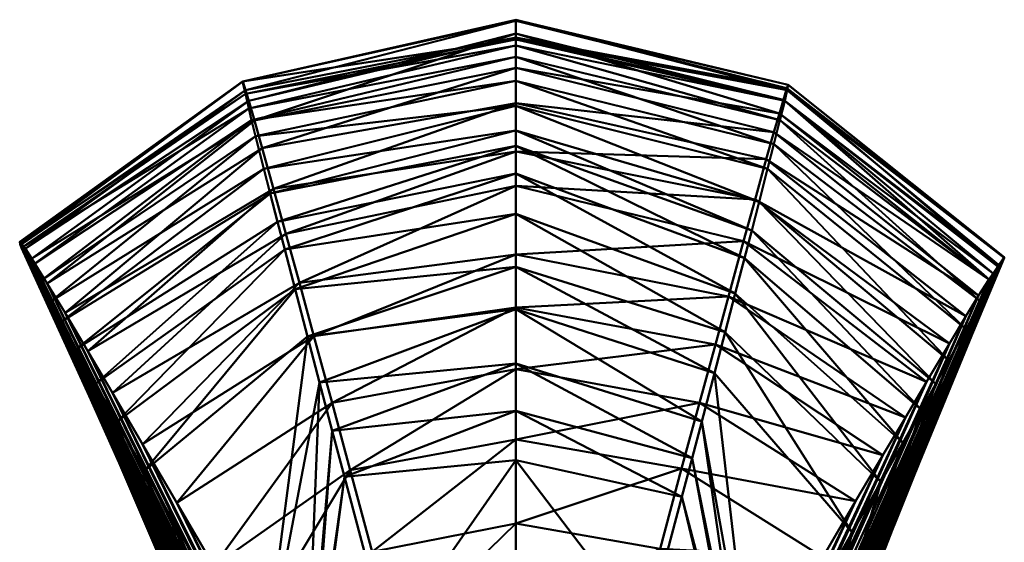
# Model space of a CAD drawing. Units: millimetres. Extents: x -36 to 279, y -150 to 320.
# Drawn here: x -36 to 279, y 153 to 320 of the extents above; entities that cross this region are included whole.
import ezdxf

# ---------------------------------------------------------------- set-up
doc = ezdxf.new("R2010")
doc.units = ezdxf.units.MM
doc.layers.add('E-LITE-EQPM', color=33, linetype='Continuous', lineweight=30)

msp = doc.modelspace()

# ---------------------------------------------------------------- meshes
at = {"layer": 'E-LITE-EQPM', "lineweight": 40, "transparency": 33554496}
mesh = msp.add_polyface(dxfattribs=at)
corners = [(122.68, 319.72, -13.8), (35.45, 300.35, -6.38), (36.33, 297.57, -33.53), (122.68, 320.07, 14.28), (35.32, 300.36, 21.36), (122.68, 313.79, 45.68), (36.26, 296.33, 50.41), (122.68, 311.78, 71.24), (37.37, 291.73, 77.58), (53.54, 235.93, -183.66), (49.23, 251.62, -161.74), (-6.18, 200.78, -166.2), (-14.11, 214.15, -144.74), (45.28, 265.99, -139.39), (-21.37, 226.34, -122.89), (41.68, 279.02, -116.68), (-27.05, 235.74, -98.17), (39.19, 287.88, -90), (-31.94, 243.78, -73.36), (37.39, 294.1, -62.21), (-34.03, 246.89, -43.82), (-35.14, 248.31, -14.73), (-35.85, 249.06, 12.68), (-35.68, 248.29, 39.51), (-35.25, 247.12, 64.67), (-32.18, 241.31, 91.97), (38.25, 288.01, 102.02), (-29.51, 236.26, 116.41), (39.52, 282.87, 125.65), (-26.08, 229.91, 139.89), (42.21, 272.4, 150.66), (-22.6, 223.51, 161.56), (44.21, 264.53, 172.22), (-17.78, 214.78, 182.93), (46.55, 255.44, 192.72), (-11.6, 203.71, 203.75), (48.83, 246.63, 211.53), (52.14, 233.94, 230.31), (-4.78, 191.57, 223.17)]
mesh.append_faces([[corners[k] for k in face] for face in [(0, 1, 2), (3, 4, 1), (5, 6, 4), (7, 8, 6), (9, 10, 11), (10, 12, 11), (10, 13, 12), (13, 14, 12), (13, 15, 14), (15, 16, 14), (15, 17, 16), (17, 18, 16), (17, 19, 18), (19, 20, 18), (19, 2, 20), (2, 21, 20), (2, 1, 21), (1, 22, 21), (1, 4, 22), (4, 23, 22), (4, 6, 23), (6, 24, 23), (6, 8, 24), (8, 25, 24), (8, 26, 25), (26, 27, 25), (26, 28, 27), (28, 29, 27), (28, 30, 29), (30, 31, 29), (30, 32, 31), (32, 33, 31), (32, 34, 33), (34, 35, 33), (34, 36, 35), (36, 37, 38)]])
mesh = msp.add_polyface(dxfattribs=at)
corners = [(122.68, 228.09, -206.34), (58.2, 218.92, -205.07), (63.98, 197.57, -218.7), (122.68, 245.03, -183.51), (53.54, 235.93, -183.66), (122.68, 266.94, -170.98), (49.23, 251.62, -161.74), (122.68, 277.91, -141.82), (45.28, 265.99, -139.39), (122.68, 293.36, -121.56), (41.68, 279.02, -116.68), (122.68, 304.72, -97.17), (39.19, 287.88, -90), (122.68, 315.61, -73.85), (37.39, 294.1, -62.21), (122.68, 314.33, -39.01), (36.33, 297.57, -33.53), (122.68, 319.72, -13.8), (122.68, 320.07, 14.28), (35.45, 300.35, -6.38), (122.68, 313.79, 45.68), (35.32, 300.36, 21.36), (122.68, 311.78, 71.24), (36.26, 296.33, 50.41), (122.68, 308.22, 96.08), (37.37, 291.73, 77.58), (38.25, 288.01, 102.02), (122.68, 300.5, 121.75), (39.52, 282.87, 125.65), (122.68, 292.59, 145.52), (42.21, 272.4, 150.66), (122.68, 284.68, 167.5), (44.21, 264.53, 172.22), (122.68, 279.78, 186.52), (46.55, 255.44, 192.72), (122.68, 270.94, 205.96), (48.83, 246.63, 211.53), (122.68, 258.05, 225.37), (52.14, 233.94, 230.31), (122.68, 241.07, 244.3), (56.12, 218.78, 248.16), (122.68, 227.6, 260.42), (59.97, 204.13, 264.07)]
mesh.append_faces([[corners[k] for k in face] for face in [(0, 1, 2), (0, 3, 1), (3, 4, 1), (3, 5, 4), (5, 6, 4), (5, 7, 6), (7, 8, 6), (7, 9, 8), (9, 10, 8), (9, 11, 10), (11, 12, 10), (11, 13, 12), (13, 14, 12), (13, 15, 14), (15, 16, 14), (15, 17, 16), (17, 18, 19), (18, 20, 21), (20, 22, 23), (22, 24, 25), (24, 26, 25), (24, 27, 26), (27, 28, 26), (27, 29, 28), (29, 30, 28), (29, 31, 30), (31, 32, 30), (31, 33, 32), (33, 34, 32), (33, 35, 34), (35, 36, 34), (35, 37, 36), (37, 38, 36), (37, 39, 38), (39, 40, 38), (39, 41, 40), (41, 42, 40)]])
mesh = msp.add_polyface(dxfattribs=at)
corners = [(186.47, 216.26, -199.44), (122.68, 228.09, -206.34), (122.68, 208.42, -225.76), (190.69, 231.59, -175.4), (122.68, 245.03, -183.51), (195.51, 249.28, -157.71), (122.68, 266.94, -170.98), (199.2, 262.64, -134.16), (122.68, 277.91, -141.82), (202.74, 275.45, -111.6), (122.68, 293.36, -121.56), (205.18, 284.1, -85.09), (122.68, 304.72, -97.17), (206.92, 290.12, -57.47), (122.68, 315.61, -73.85), (208.21, 294.44, -30.11), (122.68, 314.33, -39.01), (209.33, 298.17, -4.2), (122.68, 319.72, -13.8), (209.73, 299.22, 22.4), (122.68, 320.07, 14.28), (209.4, 297.51, 49.43), (122.68, 313.79, 45.68), (208.63, 294.17, 75.71), (122.68, 311.78, 71.24), (207.1, 288.01, 102.02), (122.68, 308.22, 96.08), (205.15, 280.29, 127.29), (122.68, 300.5, 121.75), (203.15, 272.4, 150.66), (122.68, 292.59, 145.52), (200.42, 261.82, 173.62), (122.68, 284.68, 167.5), (198.07, 252.67, 194), (122.68, 279.78, 186.52), (195.78, 243.81, 212.68), (122.68, 270.94, 205.96), (192.84, 232.51, 230.82), (122.68, 258.05, 225.37), (189.63, 220.23, 247.71), (122.68, 241.07, 244.3), (186.17, 207.07, 263.31), (122.68, 227.6, 260.42)]
mesh.append_faces([[corners[k] for k in face] for face in [(0, 1, 2), (0, 3, 1), (3, 4, 1), (3, 5, 4), (5, 6, 4), (5, 7, 6), (7, 8, 6), (7, 9, 8), (9, 10, 8), (9, 11, 10), (11, 12, 10), (11, 13, 12), (13, 14, 12), (13, 15, 14), (15, 16, 14), (17, 18, 16), (19, 20, 18), (21, 22, 20), (23, 24, 22), (25, 26, 24), (25, 27, 26), (27, 28, 26), (27, 29, 28), (29, 30, 28), (29, 31, 30), (31, 32, 30), (31, 33, 32), (33, 34, 32), (33, 35, 34), (35, 36, 34), (35, 37, 36), (37, 38, 36), (37, 39, 38), (39, 40, 38), (39, 41, 40), (41, 42, 40)]])
mesh = msp.add_polyface(dxfattribs=at)
corners = [(253.98, 204.31, -125.9), (195.51, 249.28, -157.71), (190.69, 231.59, -175.4), (261.25, 216.55, -105.87), (199.2, 262.64, -134.16), (266.56, 225.33, -81.65), (202.74, 275.45, -111.6), (270.61, 231.91, -56.15), (205.18, 284.1, -85.09), (273.84, 237.06, -30.77), (206.92, 290.12, -57.47), (275.2, 238.93, -3.34), (208.21, 294.44, -30.11), (276.77, 241.23, 21.42), (209.33, 298.17, -4.2), (278.72, 244.22, 43.68), (209.73, 299.22, 22.4), (278.81, 243.94, 67.64), (209.4, 297.51, 49.43), (277.53, 241.31, 91.97), (208.63, 294.17, 75.71), (274.86, 236.26, 116.41), (207.1, 288.01, 102.02), (271.43, 229.91, 139.89), (205.15, 280.29, 127.29), (266.6, 221.13, 163.09), (203.15, 272.4, 150.66), (261.05, 211.13, 185.04), (200.42, 261.82, 173.62), (256.95, 203.71, 203.75), (198.07, 252.67, 194), (252.31, 195.36, 221.44), (195.78, 243.81, 212.68), (246.43, 184.87, 238.57), (192.84, 232.51, 230.82), (122.68, 314.33, -39.01), (122.68, 319.72, -13.8), (122.68, 320.07, 14.28), (122.68, 313.79, 45.68), (122.68, 311.78, 71.24)]
mesh.append_faces([[corners[k] for k in face] for face in [(0, 1, 2), (0, 3, 1), (3, 4, 1), (3, 5, 4), (5, 6, 4), (5, 7, 6), (7, 8, 6), (7, 9, 8), (9, 10, 8), (9, 11, 10), (11, 12, 10), (11, 13, 12), (13, 14, 12), (13, 15, 14), (15, 16, 14), (15, 17, 16), (17, 18, 16), (17, 19, 18), (19, 20, 18), (19, 21, 20), (21, 22, 20), (21, 23, 22), (23, 24, 22), (23, 25, 24), (25, 26, 24), (25, 27, 26), (27, 28, 26), (27, 29, 28), (29, 30, 28), (29, 31, 30), (31, 32, 30), (33, 34, 32), (12, 14, 35), (14, 16, 36), (16, 18, 37), (18, 20, 38), (20, 22, 39)]])
mesh = msp.add_polyface(dxfattribs=at)
corners = [(84.34, 121.67, -225.26), (51.87, 100.84, -201.39), (66.35, 75.41, -181.49), (82.05, 120.97, 306.88), (57.39, 82.35, 309.68), (55.52, 85.71, 303.25), (83.47, 115.53, 314.2), (57.86, 81.43, 315.52), (84.17, 112.81, 320.91), (59.24, 78.94, 321.28), (84.94, 109.8, 327.35), (60.75, 76.23, 326.77), (86.19, 105.02, 333.43), (62.38, 73.33, 331.98), (38.53, 124.04, -206.27), (110.34, -17.54, 260), (26.16, 145.39, -202.47), (106.01, -13.04, 250.44), (14.38, 165.66, -194.63), (102.2, -9.15, 245.71), (-6.18, 200.78, -166.2), (90.94, 2.23, 239.24), (94.1, -0.92, 238.73), (-14.11, 214.15, -144.74), (87.2, 5.98, 238.63), (-21.37, 226.34, -122.89), (83.96, 9.2, 239.64), (-27.05, 235.74, -98.17), (80.71, 12.43, 240.88), (-31.94, 243.78, -73.36), (78.14, 14.96, 243.6), (-34.03, 246.89, -43.82), (74.93, 18.13, 245.28), (-35.14, 248.31, -14.73), (72.5, 20.51, 248.34), (-35.85, 249.06, 12.68), (70.16, 22.8, 251.55), (-35.68, 248.29, 39.51), (67.1, 25.82, 253.85), (-35.25, 247.12, 64.67), (64.93, 27.92, 257.39), (-32.18, 241.31, 91.97), (61.99, 30.82, 260.11), (-29.51, 236.26, 116.41), (60.02, 32.72, 263.95), (-26.08, 229.91, 139.89), (57.23, 35.46, 267.08), (-22.6, 223.51, 161.56), (56.43, 36.17, 271.97), (-17.78, 214.78, 182.93), (53.84, 38.7, 275.43), (-11.6, 203.71, 203.75), (52.35, 40.12, 279.75), (-4.78, 191.57, 223.17), (50.98, 41.41, 284.16), (4.08, 175.88, 242.17), (51.84, 40.45, 289.68), (41.94, 109.71, 276.43), (49.73, 42.5, 293.65), (55.29, 86.32, 290.83), (56.1, 84.81, 297.39), (49.86, 42.28, 298.58), (50.16, 41.89, 303.43), (50.62, 41.35, 308.19), (51.24, 40.65, 312.84), (52, 39.81, 317.39), (52.9, 38.83, 321.81), (55.05, 36.6, 326.08)]
mesh.append_faces([[corners[k] for k in face] for face in [(0, 1, 2), (3, 4, 5), (6, 7, 4), (8, 9, 7), (10, 11, 9), (12, 13, 11), (1, 14, 15), (14, 16, 17), (16, 18, 19), (20, 21, 22), (23, 24, 21), (25, 26, 24), (27, 28, 26), (29, 30, 28), (31, 32, 30), (33, 34, 32), (35, 36, 34), (37, 38, 36), (39, 40, 38), (41, 42, 40), (43, 44, 42), (45, 46, 44), (47, 48, 46), (49, 50, 48), (51, 52, 50), (53, 54, 52), (55, 56, 54), (57, 58, 56), (57, 59, 58), (59, 60, 61), (60, 5, 62), (5, 4, 63), (4, 7, 64), (7, 9, 65), (9, 11, 66), (11, 13, 67)]])
mesh = msp.add_polyface(dxfattribs=at)
corners = [(76.8, 150, -234.23), (38.53, 124.04, -206.27), (51.87, 100.84, -201.39), (69.8, 176.09, -232.87), (26.16, 145.39, -202.47), (63.98, 197.57, -218.7), (14.38, 165.66, -194.63), (58.2, 218.92, -205.07), (3.41, 184.45, -182.94), (53.54, 235.93, -183.66), (-6.18, 200.78, -166.2), (48.83, 246.63, 211.53), (-4.78, 191.57, 223.17), (-11.6, 203.71, 203.75), (52.14, 233.94, 230.31), (4.08, 175.88, 242.17), (56.12, 218.78, 248.16), (41.94, 109.71, 276.43), (59.97, 204.13, 264.07), (55.29, 86.32, 290.83), (64.05, 188.65, 278.5), (56.1, 84.81, 297.39), (98.07, -4.94, 241.33), (94.1, -0.92, 238.73), (-14.11, 214.15, -144.74), (90.94, 2.23, 239.24), (-21.37, 226.34, -122.89), (87.2, 5.98, 238.63), (-27.05, 235.74, -98.17), (83.96, 9.2, 239.64), (-31.94, 243.78, -73.36), (80.71, 12.43, 240.88), (-34.03, 246.89, -43.82), (78.14, 14.96, 243.6), (-35.14, 248.31, -14.73), (74.93, 18.13, 245.28), (-35.85, 249.06, 12.68), (72.5, 20.51, 248.34), (-35.68, 248.29, 39.51), (70.16, 22.8, 251.55), (-35.25, 247.12, 64.67), (67.1, 25.82, 253.85), (-32.18, 241.31, 91.97), (64.93, 27.92, 257.39), (-29.51, 236.26, 116.41), (61.99, 30.82, 260.11), (-26.08, 229.91, 139.89), (60.02, 32.72, 263.95), (-22.6, 223.51, 161.56), (57.23, 35.46, 267.08), (-17.78, 214.78, 182.93), (56.43, 36.17, 271.97), (53.84, 38.7, 275.43), (52.35, 40.12, 279.75), (50.98, 41.41, 284.16), (51.84, 40.45, 289.68)]
mesh.append_faces([[corners[k] for k in face] for face in [(0, 1, 2), (3, 4, 1), (3, 5, 4), (5, 6, 4), (5, 7, 6), (7, 8, 6), (7, 9, 8), (9, 10, 8), (11, 12, 13), (14, 15, 12), (14, 16, 15), (16, 17, 15), (16, 18, 17), (18, 19, 17), (18, 20, 19), (20, 21, 19), (6, 8, 22), (8, 10, 23), (10, 24, 25), (24, 26, 27), (26, 28, 29), (28, 30, 31), (30, 32, 33), (32, 34, 35), (34, 36, 37), (36, 38, 39), (38, 40, 41), (40, 42, 43), (42, 44, 45), (44, 46, 47), (46, 48, 49), (48, 50, 51), (50, 13, 52), (13, 12, 53), (12, 15, 54), (15, 17, 55)]])
mesh = msp.add_polyface(dxfattribs=at)
corners = [(156.88, 5, 221.78), (239.95, 180.86, -174.47), (231.27, 166.2, -196.07), (161.58, 9.73, 219.9), (247.19, 192.97, -149.64), (165.91, 14.07, 219.76), (253.98, 204.31, -125.9), (171.52, 19.72, 217.34), (261.25, 216.55, -105.87), (177.36, 25.59, 215.42), (266.56, 225.33, -81.65), (181.39, 29.58, 217.73), (270.61, 231.91, -56.15), (183.96, 32.07, 222.7), (273.84, 237.06, -30.77), (187.09, 35.13, 226.63), (275.2, 238.93, -3.34), (188.52, 36.45, 232.94), (276.77, 241.23, 21.42), (190.52, 38.35, 238.18), (278.72, 244.22, 43.68), (192.31, 40.06, 243.49), (278.81, 243.94, 67.64), (193.92, 41.57, 248.85), (277.53, 241.31, 91.97), (196.23, 43.81, 253.35), (274.86, 236.26, 116.41), (198.41, 45.9, 258), (271.43, 229.91, 139.89), (200.44, 47.85, 262.77), (266.6, 221.13, 163.09), (202.33, 49.65, 267.66), (261.05, 211.13, 185.04), (203.05, 50.28, 273.3), (256.95, 203.71, 203.75), (203.59, 50.72, 278.92), (252.31, 195.36, 221.44), (204.97, 52.01, 283.98), (246.43, 184.87, 238.57), (207.26, 54.22, 288.66), (239.3, 172.25, 254.89), (202.99, 49.82, 295.87), (230.2, 156.2, 270.54), (220.8, 148.33, -211.26), (175.69, 176.63, -234.34), (181.37, 197.57, -218.7), (186.47, 216.26, -199.44), (190.69, 231.59, -175.4), (195.78, 243.81, 212.68), (192.84, 232.51, 230.82), (189.63, 220.23, 247.71), (198.44, 100.79, 293.6), (186.17, 207.07, 263.31)]
mesh.append_faces([[corners[k] for k in face] for face in [(0, 1, 2), (3, 4, 1), (5, 6, 4), (7, 8, 6), (9, 10, 8), (11, 12, 10), (13, 14, 12), (15, 16, 14), (17, 18, 16), (19, 20, 18), (19, 21, 20), (21, 22, 20), (21, 23, 22), (23, 24, 22), (23, 25, 24), (25, 26, 24), (25, 27, 26), (27, 28, 26), (27, 29, 28), (29, 30, 28), (31, 32, 30), (33, 34, 32), (35, 36, 34), (37, 38, 36), (39, 40, 38), (41, 42, 40), (43, 2, 44), (2, 1, 45), (1, 46, 45), (1, 4, 46), (4, 47, 46), (4, 6, 47), (36, 38, 48), (38, 40, 49), (40, 50, 49), (40, 42, 50), (42, 51, 52)]])
mesh = msp.add_polyface(dxfattribs=at)
corners = [(147.7, -4.29, 228.12), (220.8, 148.33, -211.26), (208.48, 127.08, -216.68), (152.37, 0.45, 224.04), (231.27, 166.2, -196.07), (156.88, 5, 221.78), (161.58, 9.73, 219.9), (239.95, 180.86, -174.47), (165.91, 14.07, 219.76), (247.19, 192.97, -149.64), (171.52, 19.72, 217.34), (253.98, 204.31, -125.9), (177.36, 25.59, 215.42), (261.25, 216.55, -105.87), (181.39, 29.58, 217.73), (266.56, 225.33, -81.65), (183.96, 32.07, 222.7), (270.61, 231.91, -56.15), (187.09, 35.13, 226.63), (273.84, 237.06, -30.77), (188.52, 36.45, 232.94), (275.2, 238.93, -3.34), (190.52, 38.35, 238.18), (276.77, 241.23, 21.42), (200.44, 47.85, 262.77), (202.33, 49.65, 267.66), (266.6, 221.13, 163.09), (203.05, 50.28, 273.3), (261.05, 211.13, 185.04), (203.59, 50.72, 278.92), (256.95, 203.71, 203.75), (204.97, 52.01, 283.98), (252.31, 195.36, 221.44), (207.26, 54.22, 288.66), (246.43, 184.87, 238.57), (202.99, 49.82, 295.87), (239.3, 172.25, 254.89), (206.01, 52.77, 300.23), (230.2, 156.2, 270.54), (198.44, 100.79, 293.6), (204.56, 51.21, 305.91), (196.02, 96.45, 301.25), (204.01, 50.58, 311.18), (194.96, 94.49, 308.05), (203.3, 49.77, 316.33), (193.74, 92.27, 314.61), (201.31, 47.7, 321.41), (191.59, 88.44, 320.96), (200.28, 46.58, 326.25), (190.09, 85.74, 326.93), (197.99, 44.21, 330.86), (188.46, 82.81, 332.63), (194.46, 40.61, 335.03), (185.93, 78.34, 337.88), (191.92, 38, 339), (183.3, 73.69, 342.69), (188.18, 34.2, 342.37), (179.8, 67.57, 346.77), (164.31, 124.6, 313.54)]
mesh.append_faces([[corners[k] for k in face] for face in [(0, 1, 2), (3, 4, 1), (5, 6, 7), (6, 8, 9), (8, 10, 11), (10, 12, 13), (12, 14, 15), (14, 16, 17), (16, 18, 19), (18, 20, 21), (20, 22, 23), (24, 25, 26), (25, 27, 28), (27, 29, 30), (29, 31, 32), (31, 33, 34), (33, 35, 36), (35, 37, 38), (37, 39, 38), (37, 40, 39), (40, 41, 39), (40, 42, 41), (42, 43, 41), (42, 44, 43), (44, 45, 43), (44, 46, 45), (46, 47, 45), (46, 48, 47), (48, 49, 47), (48, 50, 49), (50, 51, 49), (50, 52, 51), (52, 53, 51), (52, 54, 53), (54, 55, 53), (56, 57, 55), (45, 47, 58)]])
mesh = msp.add_polyface(dxfattribs=at)
corners = [(122.68, 129.31, -234.22), (84.34, 121.67, -225.26), (92.29, 91.62, -202.63), (122.68, 159.02, -243.04), (76.8, 150, -234.23), (122.68, 185.86, -240.07), (69.8, 176.09, -232.87), (122.68, 208.42, -225.76), (63.98, 197.57, -218.7), (122.68, 228.09, -206.34), (122.68, 227.6, 260.42), (122.68, 210.19, 275.82), (59.97, 204.13, 264.07), (64.05, 188.65, 278.5), (122.68, 195.07, 289.09), (67.93, 173.92, 291.17), (122.68, 179.28, 300.94), (82.05, 120.97, 306.88), (122.68, 150.41, 312.21), (83.47, 115.53, 314.2), (122.68, 128.85, 320.71), (84.17, 112.81, 320.91), (122.68, 124.18, 327.61), (84.94, 109.8, 327.35), (122.68, 119.22, 334.09), (86.19, 105.02, 333.43), (122.68, 113.99, 340.14), (87.51, 100.01, 339.07), (122.68, 106.99, 345.52), (51.87, 100.84, -201.39), (38.53, 124.04, -206.27), (56.1, 84.81, 297.39), (55.52, 85.71, 303.25), (161.33, 122.93, -229.78), (122.68, 95.62, -202.56), (163.22, 120.38, 320.7), (162.04, 115.86, 327.46), (160.78, 111.07, 333.81), (159.46, 106.03, 339.73), (157.68, 99.28, 344.98)]
mesh.append_faces([[corners[k] for k in face] for face in [(0, 1, 2), (0, 3, 1), (3, 4, 1), (3, 5, 4), (5, 6, 4), (5, 7, 6), (7, 8, 6), (7, 9, 8), (10, 11, 12), (11, 13, 12), (11, 14, 13), (14, 15, 13), (14, 16, 15), (16, 17, 15), (16, 18, 17), (18, 19, 17), (18, 20, 19), (20, 21, 19), (20, 22, 21), (22, 23, 21), (22, 24, 23), (24, 25, 23), (24, 26, 25), (26, 27, 25), (26, 28, 27), (1, 4, 29), (4, 6, 30), (13, 15, 31), (15, 32, 31), (15, 17, 32), (33, 0, 34), (35, 20, 18), (36, 22, 20), (37, 24, 22), (38, 26, 24), (39, 28, 26)]])
mesh = msp.add_polyface(dxfattribs=at)
corners = [(195.31, 104.24, -214.96), (161.33, 122.93, -229.78), (153.59, 93.75, -211.78), (208.48, 127.08, -216.68), (168.8, 150.96, -237.2), (220.8, 148.33, -211.26), (175.69, 176.63, -234.34), (231.27, 166.2, -196.07), (181.37, 197.57, -218.7), (230.2, 156.2, 270.54), (186.17, 207.07, 263.31), (189.63, 220.23, 247.71), (198.44, 100.79, 293.6), (182.1, 191.61, 277.88), (196.02, 96.45, 301.25), (179.02, 179.91, 290.19), (194.96, 94.49, 308.05), (175.78, 167.62, 301.35), (193.74, 92.27, 314.61), (164.31, 124.6, 313.54), (191.59, 88.44, 320.96), (163.22, 120.38, 320.7), (190.09, 85.74, 326.93), (162.04, 115.86, 327.46), (122.68, 129.31, -234.22), (122.68, 159.02, -243.04), (122.68, 185.86, -240.07), (122.68, 208.42, -225.76), (186.47, 216.26, -199.44), (122.68, 227.6, 260.42), (122.68, 210.19, 275.82), (122.68, 195.07, 289.09), (122.68, 179.28, 300.94), (122.68, 150.41, 312.21), (122.68, 128.85, 320.71), (160.78, 111.07, 333.81), (122.68, 124.18, 327.61), (159.46, 106.03, 339.73), (122.68, 119.22, 334.09), (157.68, 99.28, 344.98), (122.68, 113.99, 340.14)]
mesh.append_faces([[corners[k] for k in face] for face in [(0, 1, 2), (0, 3, 1), (3, 4, 1), (3, 5, 4), (5, 6, 4), (7, 8, 6), (9, 10, 11), (12, 13, 10), (12, 14, 13), (14, 15, 13), (14, 16, 15), (16, 17, 15), (16, 18, 17), (18, 19, 17), (20, 21, 19), (22, 23, 21), (1, 4, 24), (4, 25, 24), (4, 6, 25), (6, 26, 25), (6, 8, 26), (8, 27, 26), (8, 28, 27), (10, 13, 29), (13, 30, 29), (13, 15, 30), (15, 31, 30), (15, 17, 31), (17, 32, 31), (17, 19, 32), (19, 33, 32), (19, 21, 33), (21, 23, 34), (23, 35, 36), (35, 37, 38), (37, 39, 40)]])
mesh = msp.add_polyface(dxfattribs=at)
corners = [(14.38, 165.66, -194.63), (98.07, -4.94, 241.33), (102.2, -9.15, 245.71), (3.41, 184.45, -182.94), (94.1, -0.92, 238.73), (55.29, 86.32, 290.83), (49.86, 42.28, 298.58), (49.73, 42.5, 293.65), (56.1, 84.81, 297.39), (50.16, 41.89, 303.43), (55.52, 85.71, 303.25), (50.62, 41.35, 308.19), (57.39, 82.35, 309.68), (51.24, 40.65, 312.84), (57.86, 81.43, 315.52), (52, 39.81, 317.39), (59.24, 78.94, 321.28), (52.9, 38.83, 321.81), (60.75, 76.23, 326.77), (55.05, 36.6, 326.08), (62.38, 73.33, 331.98), (56.23, 35.36, 330.16), (64.89, 68.89, 336.75), (58.62, 32.9, 333.94), (67.5, 64.3, 341.09), (61.13, 30.33, 337.43), (70.18, 59.58, 344.99), (64.82, 26.59, 340.33), (66.04, 66.63, 351.72), (63.15, 28.18, 344.6), (75.73, 49.85, 351.47), (70.21, 21.11, 345.69), (60.02, 32.72, 263.95), (57.23, 35.46, 267.08), (72.63, -1.41, 284.94), (56.43, 36.17, 271.97), (71.15, -0.6, 287.52), (53.84, 38.7, 275.43), (69.77, 0.15, 290.16), (52.35, 40.12, 279.75), (68.48, 0.84, 292.87), (50.98, 41.41, 284.16), (64.84, 2.92, 294.34), (51.84, 40.45, 289.68), (66.23, 2.05, 298.47), (66.54, 1.81, 301.87), (63.11, 3.75, 303.81), (66.28, 1.85, 308.02), (64.35, 2.92, 310.56), (63.84, 3.16, 313.51), (64.79, 2.56, 316.68), (65.87, 1.88, 319.73), (67.06, 1.14, 322.65), (67.01, 1.12, 325.46), (68.42, 0.26, 328.18)]
mesh.append_faces([[corners[k] for k in face] for face in [(0, 1, 2), (3, 4, 1), (5, 6, 7), (8, 9, 6), (10, 11, 9), (12, 13, 11), (14, 15, 13), (16, 17, 15), (18, 19, 17), (20, 21, 19), (20, 22, 21), (22, 23, 21), (22, 24, 23), (24, 25, 23), (24, 26, 25), (26, 27, 25), (26, 28, 27), (28, 29, 27), (28, 30, 29), (30, 31, 29), (32, 33, 34), (33, 35, 36), (35, 37, 38), (37, 39, 40), (39, 41, 42), (41, 43, 44), (43, 7, 45), (7, 6, 46), (6, 9, 47), (9, 11, 48), (11, 13, 49), (13, 15, 50), (15, 17, 51), (17, 19, 52), (19, 21, 53), (21, 23, 54)]])
mesh = msp.add_polyface(dxfattribs=at)
corners = [(143.01, -9.09, 234.06), (208.48, 127.08, -216.68), (195.31, 104.24, -214.96), (152.37, 0.45, 224.04), (156.88, 5, 221.78), (231.27, 166.2, -196.07), (167.05, 54.62, -177.01), (181.21, 79.57, -201.31), (145.58, 63.2, -175.32), (153.59, 93.75, -211.78), (191.59, 88.44, 320.96), (190.09, 85.74, 326.93), (163.22, 120.38, 320.7), (188.46, 82.81, 332.63), (162.04, 115.86, 327.46), (160.78, 111.07, 333.81), (185.93, 78.34, 337.88), (159.46, 106.03, 339.73), (183.3, 73.69, 342.69), (157.68, 99.28, 344.98), (179.8, 67.57, 346.77), (155.84, 92.36, 349.65), (178.54, 65.31, 351.35), (155.56, 91.19, 355.2), (174.17, 57.68, 354.04), (152.07, 78.15, 357.24), (170.52, 51.32, 356.51), (150.15, 70.93, 360.15), (166.87, 44.97, 358.4), (147.84, 62.28, 361.92), (122.68, 66.51, -176.81), (122.68, 95.62, -202.56), (161.33, 122.93, -229.78), (122.68, 106.99, 345.52), (122.68, 98.26, 350.03), (122.68, 97.04, 355.64), (122.68, 80.51, 356.88), (122.68, 74.55, 360.22), (122.68, 67.05, 362.54), (145.92, 55.07, 363.6), (122.68, 58.13, 363.66)]
mesh.append_faces([[corners[k] for k in face] for face in [(0, 1, 2), (3, 4, 5), (6, 7, 8), (7, 9, 8), (7, 2, 9), (10, 11, 12), (11, 13, 14), (13, 15, 14), (13, 16, 15), (16, 17, 15), (16, 18, 17), (18, 19, 17), (18, 20, 19), (20, 21, 19), (20, 22, 21), (22, 23, 21), (22, 24, 23), (24, 25, 23), (24, 26, 25), (26, 27, 25), (28, 29, 27), (8, 9, 30), (9, 31, 30), (9, 32, 31), (19, 21, 33), (21, 34, 33), (21, 23, 34), (23, 35, 34), (23, 25, 35), (25, 36, 35), (25, 27, 36), (27, 37, 36), (27, 29, 37), (29, 38, 37), (29, 39, 38), (39, 40, 38)]])

doc.saveas('drawing.dxf')
